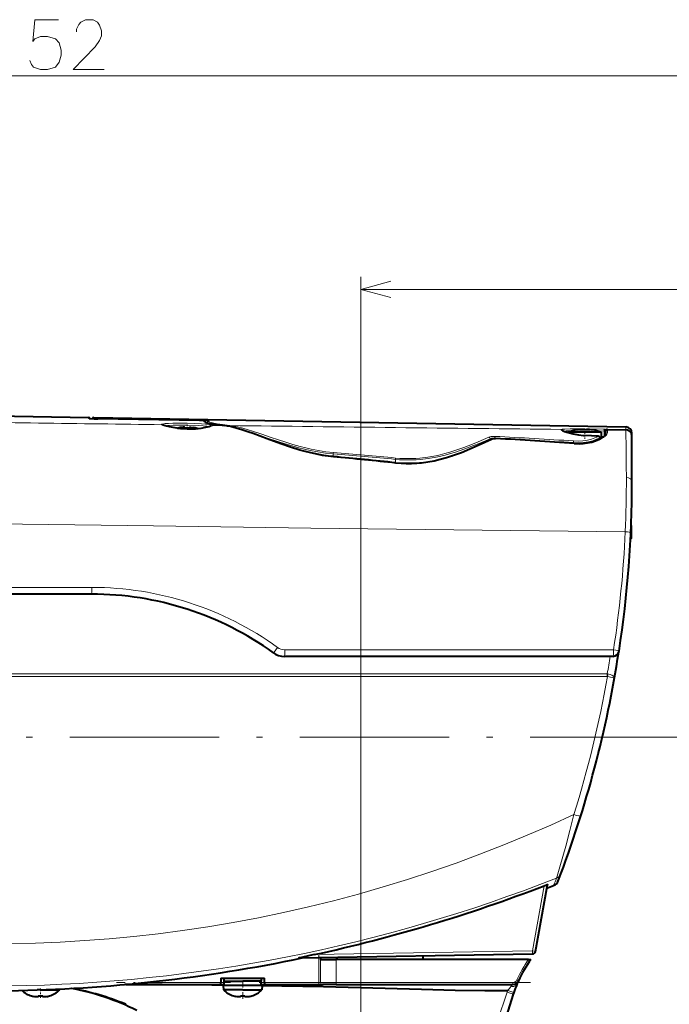
# Model space of a CAD drawing. Extents: x 25 to 404, y 9 to 579.
# Drawn here: x 269 to 321, y 102 to 181 of the extents above; entities that cross this region are included whole.
import ezdxf

# ---------------------------------------------------------------- set-up
doc = ezdxf.new("R2010")
doc.units = 0
doc.linetypes.add('DASHDOT', pattern=[18.5, 12, -3, 0.5, -3])

msp = doc.modelspace()

# ---------------------------------------------------------------- linework, layer by layer
at = {"color": 7, "lineweight": 13}
for p, q in [((183.06662, 176.472763), (359.137268, 176.472763)), ((296.479919, 97.712341), (296.479919, 160.307602)), ((296.479919, 159.307602), (359.137268, 159.307602)), ((316.781067, 130.360748), (290.363892, 130.360748)), ((268.229919, 128.43129), (316.27359, 128.43129)), ((268.229919, 128.205307), (316.278931, 128.205307))]:
    msp.add_line(p, q, dxfattribs=at)
at = {"color": 7, "lineweight": 40}
for p, q in [((183.422729, 150.607483), (274.60199, 149.015945)), ((275.02124, 149.008621), (317.768616, 148.262466)), ((316.724731, 129.824844), (290.325073, 129.824844))]:
    msp.add_line(p, q, dxfattribs=at)
at = {"color": 7, "lineweight": 13, "ltscale": 0.001833}
msp.add_line((274.60199, 149.015945), (274.60199, 148.942627), dxfattribs=at)
at = {"color": 7, "lineweight": 13, "ltscale": 0.00182}
msp.add_line((275.02121, 148.935837), (275.02124, 149.008621), dxfattribs=at)
at = {"color": 7, "lineweight": 40, "ltscale": 0.203771}
msp.add_line((283.501831, 148.765625), (275.352234, 148.907867), dxfattribs=at)
at = {"color": 7, "lineweight": 13, "ltscale": 0.203771}
msp.add_line((283.501831, 148.765549), (275.352234, 148.907806), dxfattribs=at)
at = {"color": 7, "lineweight": 13, "ltscale": 0.000311}
msp.add_line((275.370789, 148.907547), (275.371002, 148.919968), dxfattribs=at)
at = {"color": 7, "lineweight": 13, "ltscale": 0.206298}
msp.add_line((275.371002, 148.919968), (283.621674, 148.775955), dxfattribs=at)
at = {"color": 7, "lineweight": 13, "ltscale": 0.000327}
msp.add_line((283.621429, 148.762894), (283.621674, 148.775955), dxfattribs=at)
at = {"color": 7, "lineweight": 13, "ltscale": 0.001205}
msp.add_line((283.85199, 148.700134), (283.85199, 148.748337), dxfattribs=at)
at = {"color": 7, "lineweight": 13, "ltscale": 0.001301}
msp.add_line((284.27121, 148.744858), (284.27121, 148.692825), dxfattribs=at)
at = {"color": 7, "lineweight": 40, "ltscale": 0.001235}
msp.add_line((281.73822, 148.140762), (281.784912, 148.156921), dxfattribs=at)
at = {"color": 7, "lineweight": 40, "ltscale": 0.00019}
for p, q in [((281.784912, 148.149307), (281.784912, 148.156921)), ((283.234894, 148.156921), (283.234894, 148.149307)), ((270.004913, 102.54277), (270.004913, 102.550377)), ((271.454895, 102.550377), (271.454895, 102.54277)), ((286.254913, 102.54277), (286.254913, 102.550377)), ((287.704895, 102.550377), (287.704895, 102.54277))]:
    msp.add_line(p, q, dxfattribs=at)
at = {"color": 7, "lineweight": 40, "ltscale": 0.001234}
for p, q in [((282.3284, 148.149307), (282.3284, 148.198685)), ((282.691406, 148.198685), (282.691406, 148.149307)), ((270.548401, 102.501007), (270.548401, 102.550377)), ((270.911407, 102.550377), (270.911407, 102.501007)), ((286.798401, 102.501007), (286.798401, 102.550377)), ((287.161407, 102.550377), (287.161407, 102.501007))]:
    msp.add_line(p, q, dxfattribs=at)
at = {"color": 7, "linetype": 'DASHDOT', "lineweight": 13, "ltscale": 0.010352}
msp.add_line((282.509888, 148.452286), (282.509888, 148.038223), dxfattribs=at)
at = {"color": 7, "lineweight": 40, "ltscale": 9.3e-05}
msp.add_line((284.118622, 148.59758), (284.118622, 148.593857), dxfattribs=at)
at = {"color": 7, "lineweight": 13, "ltscale": 0.022909}
msp.add_line((285.480194, 148.373291), (284.563904, 148.38472), dxfattribs=at)
at = {"color": 7, "lineweight": 13, "ltscale": 0.001357}
msp.add_line((285.480194, 148.373291), (285.533997, 148.366196), dxfattribs=at)
at = {"color": 7, "lineweight": 13, "ltscale": 0.000394}
msp.add_line((285.495941, 148.372528), (285.480194, 148.373291), dxfattribs=at)
at = {"color": 7, "lineweight": 40, "ltscale": 0.001405}
msp.add_line((285.551636, 148.365265), (285.495911, 148.372528), dxfattribs=at)
at = {"color": 7, "lineweight": 13, "ltscale": 0.001069}
msp.add_line((285.957489, 148.367355), (285.915009, 148.372406), dxfattribs=at)
at = {"color": 7, "lineweight": 40, "ltscale": 8.5e-05}
for p, q in [((313.8349, 148.017319), (313.8349, 148.020721)), ((315.0849, 148.020721), (315.0849, 148.017319))]:
    msp.add_line(p, q, dxfattribs=at)
at = {"color": 7, "lineweight": 40, "ltscale": 0.000162}
msp.add_line((313.841278, 148.018433), (313.8349, 148.017319), dxfattribs=at)
at = {"color": 7, "lineweight": 40, "ltscale": 0.000785}
for p, q in [((314.30365, 148.017319), (314.30365, 148.048706)), ((314.61615, 148.048706), (314.61615, 148.017319))]:
    msp.add_line(p, q, dxfattribs=at)
at = {"color": 7, "lineweight": 13, "ltscale": 0.002092}
msp.add_line((314.462524, 148.104675), (314.46106, 148.021027), dxfattribs=at)
at = {"color": 7, "lineweight": 13, "ltscale": 0.037485}
msp.add_line((314.462524, 148.104675), (315.9617, 148.078506), dxfattribs=at)
at = {"color": 7, "lineweight": 13, "ltscale": 0.015954}
msp.add_line((315.44986, 147.937576), (316.087921, 147.926437), dxfattribs=at)
at = {"color": 7, "lineweight": 13, "ltscale": 1.7e-05}
msp.add_line((315.9617, 148.078506), (315.962372, 148.078491), dxfattribs=at)
at = {"color": 7, "lineweight": 13, "ltscale": 0.003583}
msp.add_line((315.962372, 148.078491), (316.105682, 148.075989), dxfattribs=at)
at = {"color": 7, "lineweight": 13, "ltscale": 0.00051}
msp.add_line((316.108276, 147.926178), (316.087891, 147.926178), dxfattribs=at)
at = {"color": 7, "lineweight": 40, "ltscale": 0.008855}
msp.add_line((316.087921, 147.57196), (316.087891, 147.926178), dxfattribs=at)
at = {"color": 7, "lineweight": 40, "ltscale": 4e-05}
msp.add_line((316.105682, 148.075989), (316.1073, 148.076035), dxfattribs=at)
at = {"color": 7, "lineweight": 13, "ltscale": 0.041539}
msp.add_line((316.1073, 148.076035), (317.768616, 148.047867), dxfattribs=at)
at = {"color": 7, "lineweight": 13, "ltscale": 0.00822}
msp.add_line((316.108276, 147.597366), (316.108276, 147.926178), dxfattribs=at)
at = {"color": 7, "lineweight": 13, "ltscale": 0.00081}
msp.add_line((316.108276, 147.926178), (316.140656, 147.925629), dxfattribs=at)
at = {"color": 7, "lineweight": 13, "ltscale": 0.005571}
msp.add_line((316.290222, 147.790756), (316.291138, 148.013596), dxfattribs=at)
at = {"color": 7, "lineweight": 13, "ltscale": 0.001034}
msp.add_line((316.29187, 148.054947), (316.291138, 148.013596), dxfattribs=at)
at = {"color": 7, "lineweight": 13, "ltscale": 0.036939}
msp.add_line((317.768616, 147.996994), (316.291138, 148.013596), dxfattribs=at)
at = {"color": 7, "lineweight": 40, "ltscale": 0.036924}
msp.add_line((316.29187, 148.05513), (317.768616, 148.029343), dxfattribs=at)
at = {"color": 7, "lineweight": 13, "ltscale": 0.036924}
msp.add_line((316.29187, 148.054947), (317.768616, 148.029175), dxfattribs=at)
at = {"color": 7, "lineweight": 13, "ltscale": 0.005365}
msp.add_line((317.768616, 148.262466), (317.768616, 148.047867), dxfattribs=at)
at = {"color": 7, "lineweight": 13, "ltscale": 0.000463}
msp.add_line((317.769012, 148.029343), (317.768616, 148.047867), dxfattribs=at)
at = {"color": 7, "lineweight": 13, "ltscale": 0.000805}
msp.add_line((317.768616, 147.996994), (317.768616, 148.029175), dxfattribs=at)
at = {"color": 7, "lineweight": 13, "ltscale": 0.001762}
msp.add_line((306.864075, 147.299988), (306.864655, 147.229507), dxfattribs=at)
at = {"color": 7, "lineweight": 13, "ltscale": 0.003424}
msp.add_line((307.243378, 147.500168), (307.236389, 147.363373), dxfattribs=at)
at = {"color": 7, "lineweight": 13, "ltscale": 0.000799}
msp.add_line((307.236389, 147.363373), (307.236633, 147.331406), dxfattribs=at)
at = {"color": 7, "lineweight": 13, "ltscale": 0.000335}
msp.add_line((307.301514, 147.329971), (307.300781, 147.316574), dxfattribs=at)
at = {"color": 7, "lineweight": 40, "ltscale": 0.033125}
msp.add_line((314.4599, 147.824844), (313.134888, 147.824844), dxfattribs=at)
at = {"color": 7, "lineweight": 40, "ltscale": 0.00068}
msp.add_line((313.134888, 147.824844), (313.134888, 147.797653), dxfattribs=at)
at = {"color": 7, "lineweight": 13, "ltscale": 0.003303}
msp.add_line((313.571259, 147.129639), (313.562683, 146.997803), dxfattribs=at)
at = {"color": 7, "linetype": 'DASHDOT', "lineweight": 13, "ltscale": 0.014477}
msp.add_line((314.4599, 147.873108), (314.4599, 147.294037), dxfattribs=at)
at = {"color": 7, "lineweight": 40, "ltscale": 0.015881}
msp.add_line((315.095154, 147.824844), (314.4599, 147.824844), dxfattribs=at)
at = {"color": 7, "lineweight": 13, "ltscale": 0.000198}
msp.add_line((314.467224, 147.574661), (314.466858, 147.566757), dxfattribs=at)
at = {"color": 7, "lineweight": 13, "ltscale": 0.026728}
msp.add_line((314.466858, 147.566757), (315.534607, 147.512665), dxfattribs=at)
at = {"color": 7, "lineweight": 40, "ltscale": 0.026729}
msp.add_line((315.535034, 147.52124), (314.467224, 147.574661), dxfattribs=at)
at = {"color": 7, "lineweight": 40, "ltscale": 0.017244}
msp.add_line((315.784912, 147.824844), (315.095154, 147.824844), dxfattribs=at)
at = {"color": 7, "lineweight": 13, "ltscale": 0.000215}
msp.add_line((315.534607, 147.512665), (315.535034, 147.52124), dxfattribs=at)
at = {"color": 7, "lineweight": 13, "ltscale": 0.000632}
msp.add_line((315.668182, 147.423141), (315.642883, 147.423141), dxfattribs=at)
at = {"color": 7, "lineweight": 40, "ltscale": 0.000478}
msp.add_line((315.698181, 147.373734), (315.685181, 147.387756), dxfattribs=at)
at = {"color": 7, "lineweight": 40, "ltscale": 0.012064}
msp.add_line((315.784912, 147.824844), (315.784912, 147.342285), dxfattribs=at)
at = {"color": 7, "lineweight": 13, "ltscale": 0.004975}
msp.add_line((315.983917, 147.474838), (315.784912, 147.474838), dxfattribs=at)
at = {"color": 7, "lineweight": 40, "ltscale": 0.005478}
msp.add_line((316.134735, 147.647354), (316.13855, 147.86644), dxfattribs=at)
at = {"color": 7, "lineweight": 40, "ltscale": 0.001033}
msp.add_line((316.139282, 147.907761), (316.13855, 147.86644), dxfattribs=at)
at = {"color": 7, "lineweight": 40, "ltscale": 0.005366}
msp.add_line((318.259888, 147.547913), (318.259888, 147.762543), dxfattribs=at)
at = {"color": 7, "lineweight": 40, "ltscale": 0.000473}
msp.add_line((318.259888, 147.529007), (318.259888, 147.547913), dxfattribs=at)
at = {"color": 7, "lineweight": 40, "ltscale": 0.000782}
msp.add_line((318.259888, 147.497742), (318.259888, 147.529007), dxfattribs=at)
at = {"color": 7, "lineweight": 40, "ltscale": 0.040049}
msp.add_line((318.259888, 145.895782), (318.259888, 147.497742), dxfattribs=at)
at = {"color": 7, "lineweight": 13, "ltscale": 0.001786}
msp.add_line((313.562683, 146.926346), (313.562683, 146.997803), dxfattribs=at)
at = {"color": 7, "lineweight": 13, "ltscale": 0.000475}
msp.add_line((313.627563, 146.921677), (313.62619, 146.90274), dxfattribs=at)
at = {"color": 7, "lineweight": 13, "ltscale": 0.002825}
msp.add_line((294.268951, 146.20517), (294.259888, 146.092545), dxfattribs=at)
at = {"color": 7, "lineweight": 13, "ltscale": 0.005523}
msp.add_line((294.259888, 146.092545), (294.259888, 145.871613), dxfattribs=at)
at = {"color": 7, "lineweight": 13, "ltscale": 0.001015}
msp.add_line((294.273071, 145.870422), (294.26947, 145.829987), dxfattribs=at)
at = {"color": 7, "lineweight": 13, "ltscale": 0.002666}
msp.add_line((299.270081, 145.758438), (299.259888, 145.652267), dxfattribs=at)
at = {"color": 7, "lineweight": 13, "ltscale": 0.006152}
msp.add_line((299.259888, 145.652267), (299.259888, 145.406189), dxfattribs=at)
at = {"color": 7, "lineweight": 40, "ltscale": 0.049952}
msp.add_line((318.259888, 143.89772), (318.259888, 145.895782), dxfattribs=at)
at = {"color": 7, "lineweight": 13, "ltscale": 0.000665}
msp.add_line((299.259918, 145.406189), (299.257507, 145.379684), dxfattribs=at)
at = {"color": 7, "lineweight": 13, "ltscale": 0.001194}
msp.add_line((299.275757, 145.377716), (299.27063, 145.330231), dxfattribs=at)
at = {"color": 7, "lineweight": 40, "ltscale": 0.001228}
msp.add_line((318.229919, 140.324844), (318.190094, 140.353622), dxfattribs=at)
msp.add_line((318.229919, 140.324844), (318.190094, 140.353622), dxfattribs=at)
at = {"color": 7, "lineweight": 40, "ltscale": 0.0125}
for p, q in [((318.229919, 139.824844), (318.229919, 140.324844)), ((318.229919, 139.324844), (318.229919, 139.824844))]:
    msp.add_line(p, q, dxfattribs=at)
at = {"color": 7, "linetype": 'DASHDOT', "lineweight": 13, "ltscale": 0.002687}
msp.add_line((318.238861, 139.824844), (318.131378, 139.824844), dxfattribs=at)
at = {"color": 7, "lineweight": 40, "ltscale": 0.002763}
msp.add_line((318.229919, 139.324844), (318.14035, 139.260086), dxfattribs=at)
at = {"color": 7, "lineweight": 13, "ltscale": 0.350513}
msp.add_line((274.861633, 135.365753), (260.841095, 135.365753), dxfattribs=at)
at = {"color": 7, "lineweight": 40, "ltscale": 0.350282}
msp.add_line((274.83316, 134.824844), (260.821899, 134.824844), dxfattribs=at)
at = {"color": 7, "lineweight": 13, "ltscale": 0.000338}
msp.add_line((316.292389, 128.203949), (316.278931, 128.205307), dxfattribs=at)
at = {"color": 7, "linetype": 'DASHDOT', "lineweight": 13}
msp.add_line((180.577881, 123.324844), (322.779907, 123.324844), dxfattribs=at)
at = {"color": 7, "lineweight": 13, "ltscale": 0.13261}
msp.add_line((310.273865, 106.171211), (311.194946, 111.395012), dxfattribs=at)
at = {"color": 7, "lineweight": 40, "ltscale": 0.135977}
msp.add_line((310.515686, 106.1278), (311.460175, 111.484245), dxfattribs=at)
at = {"color": 7, "lineweight": 40, "ltscale": 0.014869}
msp.add_line((311.409393, 111.19622), (311.96344, 111.412514), dxfattribs=at)
at = {"color": 7, "lineweight": 13, "ltscale": 0.43891}
msp.add_line((292.720123, 105.864807), (310.273865, 106.171211), dxfattribs=at)
at = {"color": 7, "lineweight": 40, "ltscale": 0.469339}
msp.add_line((291.503174, 105.593605), (310.273865, 105.921249), dxfattribs=at)
at = {"color": 7, "linetype": 'DASHDOT', "lineweight": 13, "ltscale": 0.059967}
msp.add_line((293.087952, 105.823631), (293.087952, 103.424957), dxfattribs=at)
at = {"color": 7, "lineweight": 13, "ltscale": 0.049911}
msp.add_line((293.087952, 103.624847), (293.087952, 105.621269), dxfattribs=at)
at = {"color": 7, "lineweight": 40, "ltscale": 0.003722}
msp.add_line((293.229919, 105.623741), (293.229919, 105.474846), dxfattribs=at)
at = {"color": 7, "lineweight": 40, "ltscale": 0.000179}
msp.add_line((293.237091, 105.474846), (293.229919, 105.474846), dxfattribs=at)
at = {"color": 7, "lineweight": 40, "ltscale": 0.031071}
msp.add_line((293.237091, 105.474846), (294.479919, 105.474846), dxfattribs=at)
at = {"color": 7, "lineweight": 13, "ltscale": 0.04625}
for p, q in [((293.237091, 103.624847), (293.237091, 105.474846)), ((294.479919, 103.624847), (294.479919, 105.474846))]:
    msp.add_line(p, q, dxfattribs=at)
at = {"color": 7, "lineweight": 40, "ltscale": 0.386805}
msp.add_line((309.952118, 105.474846), (294.479919, 105.474846), dxfattribs=at)
at = {"color": 7, "linetype": 'DASHDOT', "lineweight": 13, "ltscale": 0.055507}
msp.add_line((294.47998, 105.659866), (294.47998, 103.439575), dxfattribs=at)
at = {"color": 7, "linetype": 'DASHDOT', "lineweight": 13, "ltscale": 0.008787}
msp.add_line((296.479919, 105.445557), (296.479919, 105.797028), dxfattribs=at)
at = {"color": 7, "lineweight": 40, "ltscale": 0.007323}
msp.add_line((301.479919, 105.474846), (301.479919, 105.767746), dxfattribs=at)
at = {"color": 7, "lineweight": 40, "ltscale": 0.004606}
msp.add_line((309.952118, 105.474846), (310.136353, 105.474846), dxfattribs=at)
at = {"color": 7, "linetype": 'DASHDOT', "lineweight": 13, "ltscale": 0.228811}
msp.add_line((285.992615, 103.624855), (276.840179, 103.624855), dxfattribs=at)
at = {"color": 7, "lineweight": 13, "ltscale": 0.1524}
msp.add_line((285.229919, 103.624847), (279.133911, 103.624847), dxfattribs=at)
at = {"color": 7, "lineweight": 40, "ltscale": 0.00875}
for p, q in [((285.229919, 103.974846), (285.229919, 103.624847)), ((285.504913, 103.374847), (285.504913, 103.724846)), ((288.454895, 103.374847), (288.454895, 103.724846)), ((288.729919, 103.624847), (288.729919, 103.974846))]:
    msp.add_line(p, q, dxfattribs=at)
at = {"color": 7, "lineweight": 40, "ltscale": 0.0875}
msp.add_line((285.229919, 103.974846), (288.729919, 103.974846), dxfattribs=at)
at = {"color": 7, "lineweight": 40, "ltscale": 0.00375}
for p, q in [((285.229919, 103.474846), (285.229919, 103.624847)), ((288.729919, 103.624847), (288.729919, 103.474846))]:
    msp.add_line(p, q, dxfattribs=at)
at = {"color": 7, "lineweight": 40, "ltscale": 0.00625}
for p, q in [((285.479919, 103.724846), (285.479919, 103.974846)), ((288.479919, 103.724846), (288.479919, 103.974846))]:
    msp.add_line(p, q, dxfattribs=at)
at = {"color": 7, "lineweight": 40, "ltscale": 0.0375}
for p in [(285.479919, 103.724846), (288.479919, 103.724846)]:
    msp.add_line(p, (286.979919, 103.724846), dxfattribs=at)
at = {"color": 7, "linetype": 'DASHDOT', "lineweight": 13, "ltscale": 0.045596}
msp.add_line((286.979919, 102.302986), (286.979919, 104.126831), dxfattribs=at)
at = {"color": 7, "linetype": 'DASHDOT', "lineweight": 13, "ltscale": 0.130742}
msp.add_line((288.294098, 103.624855), (293.523773, 103.624855), dxfattribs=at)
at = {"color": 7, "lineweight": 13, "ltscale": 0.108951}
msp.add_line((293.087952, 103.624847), (288.729919, 103.624847), dxfattribs=at)
at = {"color": 7, "linetype": 'DASHDOT', "lineweight": 13, "ltscale": 0.426317}
msp.add_line((310.111267, 103.624855), (293.058594, 103.624855), dxfattribs=at)
at = {"color": 7, "linetype": 'DASHDOT', "lineweight": 13, "ltscale": 0.004503}
msp.add_line((293.087952, 103.459763), (293.087952, 103.639885), dxfattribs=at)
at = {"color": 7, "lineweight": 13, "ltscale": 0.003728}
msp.add_line((293.237091, 103.624863), (293.087952, 103.624863), dxfattribs=at)
at = {"color": 7, "lineweight": 13, "ltscale": 0.00375}
for p, q in [((293.087952, 103.624847), (293.087952, 103.474846)), ((294.479919, 103.474846), (294.479919, 103.624847)), ((308.690186, 103.474846), (308.690186, 103.624847)), ((309.145264, 103.767715), (309.008759, 103.829849))]:
    msp.add_line(p, q, dxfattribs=at)
at = {"color": 7, "lineweight": 13, "ltscale": 0.031071}
msp.add_line((293.237091, 103.624855), (294.479919, 103.624855), dxfattribs=at)
at = {"color": 7, "lineweight": 13, "ltscale": 0.355257}
msp.add_line((308.690186, 103.624847), (294.479919, 103.624847), dxfattribs=at)
at = {"color": 7, "linetype": 'DASHDOT', "lineweight": 13, "ltscale": 0.004504}
msp.add_line((294.47995, 103.459694), (294.47998, 103.63987), dxfattribs=at)
at = {"color": 7, "lineweight": 40, "ltscale": 0.006532}
msp.add_line((270.729919, 103.024841), (270.468658, 103.024841), dxfattribs=at)
at = {"color": 7, "linetype": 'DASHDOT', "lineweight": 13, "ltscale": 0.019363}
msp.add_line((270.729919, 102.390427), (270.729919, 103.164963), dxfattribs=at)
at = {"color": 7, "lineweight": 40, "ltscale": 0.038609}
for p, q in [((270.729919, 103.024841), (272.274292, 103.024841)), ((286.979919, 103.024841), (288.524292, 103.024841))]:
    msp.add_line(p, q, dxfattribs=at)
at = {"color": 7, "lineweight": 40, "ltscale": 0.001897}
msp.add_line((272.280884, 103.100418), (272.274292, 103.024841), dxfattribs=at)
at = {"color": 7, "lineweight": 40, "ltscale": 0.190669}
msp.add_line((277.603149, 103.474846), (285.229919, 103.474846), dxfattribs=at)
at = {"color": 7, "lineweight": 40, "ltscale": 0.006873}
for p, q in [((285.22998, 103.474846), (285.504913, 103.474846)), ((288.454895, 103.474846), (288.729828, 103.474846))]:
    msp.add_line(p, q, dxfattribs=at)
at = {"color": 7, "lineweight": 40, "ltscale": 0.039375}
for p, q in [((286.979919, 103.374847), (285.404907, 103.374847)), ((288.554901, 103.374847), (286.979919, 103.374847))]:
    msp.add_line(p, q, dxfattribs=at)
at = {"color": 7, "lineweight": 40, "ltscale": 0.008784}
for p, q in [((285.404907, 103.374847), (285.435516, 103.024841)), ((288.554901, 103.374847), (288.524292, 103.024841))]:
    msp.add_line(p, q, dxfattribs=at)
at = {"color": 7, "lineweight": 40, "ltscale": 0.03861}
msp.add_line((286.979919, 103.024841), (285.435516, 103.024841), dxfattribs=at)
at = {"color": 7, "lineweight": 40, "ltscale": 0.108951}
msp.add_line((288.729919, 103.474846), (293.087952, 103.474846), dxfattribs=at)
at = {"color": 7, "lineweight": 40, "ltscale": 0.007457}
msp.add_line((293.087952, 103.474846), (293.38623, 103.474846), dxfattribs=at)
at = {"color": 7, "lineweight": 40, "ltscale": 0.027341}
msp.add_line((294.479919, 103.474846), (293.386261, 103.474846), dxfattribs=at)
at = {"color": 7, "lineweight": 40, "ltscale": 0.355257}
msp.add_line((294.479919, 103.474846), (308.690186, 103.474846), dxfattribs=at)
at = {"color": 7, "lineweight": 13, "ltscale": 0.00364}
msp.add_line((308.278137, 102.975548), (308.23172, 102.837524), dxfattribs=at)
at = {"color": 7, "lineweight": 13, "ltscale": 0.012942}
msp.add_line((308.724854, 102.679955), (308.23172, 102.837524), dxfattribs=at)
at = {"color": 7, "lineweight": 13, "ltscale": 6e-05}
msp.add_line((308.275757, 102.975555), (308.278137, 102.975548), dxfattribs=at)
at = {"color": 7, "lineweight": 13, "ltscale": 0.012917}
msp.add_line((308.768036, 102.811409), (308.278137, 102.975586), dxfattribs=at)
at = {"color": 7, "lineweight": 40, "ltscale": 0.300747}
msp.add_line((308.724854, 102.679955), (305.049591, 91.22525), dxfattribs=at)
at = {"color": 7, "lineweight": 40, "ltscale": 0.003459}
msp.add_line((308.768036, 102.811409), (308.724854, 102.679955), dxfattribs=at)
at = {"color": 7, "lineweight": 13}
for points in [[(269.86322, 177.682434), (270.018066, 177.359863), (270.172913, 177.166321), (270.740631, 176.972763), (271.30838, 176.972763), (271.927734, 177.166321), (272.237427, 177.553406), (272.392242, 178.134048), (272.392242, 178.521149), (272.237427, 179.101791), (271.927734, 179.424377), (271.30838, 179.61792), (270.740631, 179.61792), (270.276123, 179.424377), (270.121277, 179.230835), (270.276123, 180.972763), (272.185791, 180.972763)], [(275.837402, 176.972763), (273.359985, 176.972763), (275.114838, 178.779205), (275.476135, 179.295349), (275.630951, 179.682434), (275.630951, 180.069534), (275.476135, 180.521149), (275.321289, 180.779205), (274.959991, 180.972763), (274.340637, 180.972763), (273.97934, 180.779205), (273.824524, 180.585663), (273.618073, 180.198578), (273.618073, 180.00502)], [(298.894714, 159.954651), (296.479919, 159.307602), (298.894714, 158.660553)], [(274.60199, 148.942627), (274.602295, 148.942032), (274.602997, 148.941544), (274.604828, 148.940796), (274.611176, 148.939255), (274.67984, 148.931976), (275.1026, 148.913483), (275.352234, 148.907806)], [(275.371002, 148.919968), (275.057129, 148.930984), (275.025391, 148.934296), (275.022522, 148.934998), (275.021698, 148.935349), (275.02121, 148.935837)], [(283.501831, 148.765549), (283.815948, 148.753937), (283.847778, 148.750168), (283.850677, 148.749344), (283.851501, 148.748932), (283.85199, 148.748337)], [(284.27121, 148.744858), (284.270996, 148.745422), (284.270477, 148.74588), (284.269135, 148.746567), (284.264465, 148.747955), (284.213623, 148.754257), (283.859344, 148.770508), (283.621674, 148.775955)], [(282.512512, 148.549591), (281.918335, 148.554886), (281.356384, 148.548981), (281.016663, 148.537521), (280.738403, 148.519394), (280.532104, 148.491577), (280.477722, 148.474823), (280.465179, 148.466858), (280.46167, 148.462784), (280.4599, 148.456543), (280.460571, 148.453384), (280.465057, 148.446991), (280.481354, 148.436371)], [(280.481354, 148.436371), (280.565887, 148.402603), (280.865021, 148.312012), (281.286011, 148.212891), (281.750854, 148.133057), (282.130493, 148.089966), (282.514587, 148.066925)], [(282.509888, 148.402481), (281.92569, 148.407761), (281.381226, 148.400391), (280.935303, 148.378479), (280.730652, 148.355576)], [(284.320282, 148.28157), (284.109406, 148.316055), (283.805969, 148.345718), (283.440918, 148.36969), (282.509888, 148.402481)], [(284.563904, 148.38472), (284.563629, 148.387711), (284.560242, 148.393723), (284.55307, 148.399719), (284.527588, 148.411682), (284.462585, 148.42926), (284.247986, 148.46199), (283.982788, 148.487289), (283.666779, 148.508682), (283.106232, 148.534149), (282.512512, 148.549591)], [(282.514587, 148.066925), (282.883392, 148.064804), (283.245941, 148.082596), (283.595795, 148.119553), (283.911621, 148.171265), (284.195465, 148.235596), (284.424194, 148.30603), (284.516937, 148.345642), (284.546143, 148.363144), (284.561676, 148.37825), (284.563904, 148.38472)], [(283.85199, 148.700134), (283.852966, 148.694412), (283.860901, 148.682556), (283.876801, 148.670166), (283.932312, 148.643814), (284.077637, 148.599731), (284.29361, 148.551819), (284.802856, 148.465088), (285.480164, 148.373291)], [(285.915009, 148.372406), (285.369019, 148.442459), (284.922638, 148.510223), (284.661163, 148.558105), (284.464294, 148.602966), (284.331146, 148.645798), (284.292816, 148.665527), (284.277893, 148.678009), (284.273621, 148.684036), (284.27121, 148.692825)], [(285.534088, 148.36618), (285.644928, 148.349304), (286.050018, 148.266373), (286.472687, 148.153488), (286.813873, 148.048706), (287.514923, 147.808609), (288.082977, 147.599594), (289.238708, 147.162979), (290.131165, 146.835922), (291.042969, 146.527527), (291.503845, 146.385849), (291.96756, 146.255081), (292.434082, 146.137024), (292.90274, 146.033524), (293.372833, 145.946259), (293.844177, 145.876617), (294.26947, 145.829987)], [(294.268951, 146.20517), (293.672485, 146.268173), (293.077332, 146.358368), (292.484619, 146.473282), (292.042297, 146.573914), (291.602234, 146.685394), (291.01889, 146.848541), (290.441376, 147.02446), (289.869171, 147.209641), (289.184204, 147.440399), (288.512329, 147.669815), (287.770508, 147.916367), (287.406921, 148.030243), (286.988983, 148.151337), (286.582733, 148.254303), (286.264435, 148.32045), (285.957489, 148.367371)], [(312.58255, 148.055313), (312.569641, 148.048523), (312.565674, 148.044479), (312.563232, 148.033798), (312.566589, 148.025452), (312.579071, 148.011215), (312.629333, 147.977295), (312.764893, 147.914154), (312.947815, 147.846848), (313.157532, 147.782028), (313.526367, 147.690598), (313.916504, 147.620621), (314.19104, 147.587158), (314.466858, 147.566757)], [(314.462524, 148.104675), (313.86377, 148.110596), (313.306061, 148.106216), (312.854828, 148.089493), (312.64032, 148.068497), (312.58255, 148.055313)], [(313.554199, 147.959091), (313.230743, 147.95195), (312.964722, 147.93869), (312.783142, 147.919006)], [(317.79422, 146.718994), (317.779602, 147.728897), (317.77124, 147.965454), (317.768616, 147.996994)], [(294.259888, 146.092545), (293.638367, 146.156693), (293.018311, 146.248962), (292.40094, 146.36673), (291.940308, 146.469879), (291.482117, 146.584091), (290.5755, 146.838959), (289.977356, 147.023514), (288.804291, 147.406891), (287.956665, 147.68515), (287.541229, 147.815826)], [(299.259888, 145.652267), (299.591156, 145.625748), (299.92215, 145.609161), (300.252533, 145.602646), (300.582092, 145.606262), (300.910522, 145.619949), (301.23761, 145.64357), (301.886963, 145.719559), (302.52829, 145.83136), (302.892822, 145.91037), (303.253662, 145.999023), (303.667572, 146.112762), (304.075775, 146.236679), (304.819183, 146.488892), (305.528564, 146.75592), (305.986694, 146.938568), (306.864075, 147.299988)], [(299.270081, 145.758438), (299.596649, 145.731522), (299.922913, 145.714722), (300.247925, 145.70816), (300.572083, 145.711868), (300.896393, 145.725861), (301.21933, 145.749969), (301.859161, 145.827377), (302.490967, 145.941193), (302.85321, 146.022369), (303.211731, 146.11351), (303.616272, 146.228531), (304.015198, 146.353699), (304.74704, 146.610275), (305.445465, 146.882034), (305.896362, 147.067902), (306.759491, 147.435623)], [(307.037872, 147.276764), (306.375275, 146.962677), (305.434265, 146.533478), (304.946381, 146.325348), (304.194794, 146.031281), (303.807465, 145.894577), (303.414856, 145.7677), (302.883698, 145.616455), (302.344604, 145.488998), (301.798584, 145.38858), (301.384155, 145.332611), (300.966919, 145.294479), (300.546997, 145.274826), (300.125519, 145.274109), (299.702942, 145.292328), (299.27063, 145.330231)], [(306.759491, 147.435623), (306.846924, 147.465485), (306.942963, 147.485901), (307.063934, 147.499283), (307.243378, 147.500168)], [(306.864075, 147.299988), (306.976074, 147.342896), (307.102997, 147.363129), (307.236389, 147.363373)], [(307.300781, 147.316574), (307.159668, 147.311127), (307.094879, 147.297699), (307.037872, 147.276764)], [(315.685181, 147.387756), (315.559998, 147.322052), (315.420319, 147.260529), (315.107849, 147.153275), (314.763184, 147.070709), (314.375854, 147.01358), (313.973267, 146.989105), (313.562683, 146.997803)], [(315.534607, 147.512665), (315.416779, 147.447739), (315.286224, 147.387009), (314.995453, 147.281235), (314.675415, 147.199982), (314.319153, 147.144379), (313.948914, 147.120758), (313.571259, 147.129639)], [(316.132874, 147.539688), (315.975067, 147.418045), (315.786194, 147.305344), (315.574341, 147.203583), (315.248962, 147.08223), (314.898804, 146.988602), (314.530365, 146.92511), (314.233276, 146.897675), (313.930969, 146.890198), (313.62619, 146.90274)], [(316.290222, 147.790756), (316.280121, 147.735306), (316.252472, 147.677521), (316.200928, 147.608322), (316.132874, 147.539688)], [(317.722626, 139.837738), (292.464081, 140.137329), (279.815826, 140.298508), (260.826965, 140.563263)], [(289.448181, 130.107864), (289.448975, 130.108093), (289.450195, 130.109055), (289.460907, 130.120926), (289.502472, 130.173553), (289.77887, 130.549622)], [(316.292389, 128.203949), (316.664124, 128.128891), (316.801392, 128.094498), (316.84436, 128.079681), (316.850891, 128.075928), (316.85257, 128.074356), (316.853088, 128.073425), (316.853088, 128.072632)], [(316.331085, 128.420609), (316.500122, 128.372345), (316.653809, 128.306137), (316.72049, 128.266663), (316.77713, 128.223434), (316.834595, 128.156357), (316.849854, 128.121796), (316.853088, 128.072647)], [(313.593628, 117.108192), (311.728271, 116.262405), (309.848053, 115.450462), (307.953613, 114.672699), (306.045593, 113.929474), (304.124695, 113.221153), (302.191528, 112.548058), (300.231262, 111.905655), (298.25943, 111.299622), (296.276611, 110.730331), (294.283447, 110.198097), (292.280548, 109.703255), (290.268616, 109.246086), (288.248322, 108.826874), (286.220459, 108.445824), (284.18573, 108.103127), (282.144928, 107.798904), (280.184845, 107.543602), (278.220703, 107.323677), (276.253204, 107.139061), (274.283081, 106.989624), (272.311157, 106.875153), (270.338104, 106.795341), (268.364685, 106.749817)], [(313.593628, 117.108192), (313.273438, 115.826233), (312.941864, 114.576317), (312.46759, 112.908615), (312.244446, 112.176308), (312.187897, 112.00489)], [(308.23172, 102.837524), (307.466095, 100.543251), (306.688293, 98.259789), (305.509918, 94.874451), (304.299164, 91.447067)], [(309.017578, 103.474846), (308.96759, 103.400658), (308.889954, 103.345757), (308.829285, 103.322235), (308.762146, 103.308014), (308.616882, 103.306938), (308.543457, 103.319145)]]:
    msp.add_lwpolyline(points, dxfattribs=at)
at = {"color": 7, "lineweight": 40}
for points in [[(274.636017, 148.936813), (275.040039, 148.915421), (275.352234, 148.907867)], [(283.996155, 148.629272), (283.983398, 148.665878), (283.960907, 148.698853), (283.902283, 148.739273), (283.827454, 148.753387), (283.639008, 148.762375), (283.501831, 148.765625)], [(282.51474, 148.072968), (282.022369, 148.106186), (281.543152, 148.171112), (281.100739, 148.259567), (280.73764, 148.354965), (280.587036, 148.404205), (280.544922, 148.421356)], [(282.3284, 148.198685), (282.323486, 148.212601), (282.315399, 148.21994), (282.291229, 148.230072), (282.263672, 148.235107), (282.196564, 148.237061), (282.055786, 148.220764), (281.9534, 148.198685)], [(281.9534, 148.198685), (282.083679, 148.225479), (282.18454, 148.236465), (282.254852, 148.235992), (282.309296, 148.22348), (282.318512, 148.217651), (282.325806, 148.209076), (282.3284, 148.198685)], [(284.45697, 148.336639), (284.276642, 148.268082), (284.004761, 148.198334), (283.622467, 148.130219), (283.195801, 148.085373), (282.744781, 148.069397), (282.51474, 148.072968)], [(282.691406, 148.198685), (282.696289, 148.212601), (282.704407, 148.21994), (282.728577, 148.230072), (282.756134, 148.235107), (282.823242, 148.237061), (282.96402, 148.220764), (283.066406, 148.198685)], [(283.954773, 148.647171), (284.102142, 148.597824), (284.344574, 148.544403), (284.7836, 148.46962), (285.495911, 148.372528)], [(294.273071, 145.870422), (293.88562, 145.911728), (293.498108, 145.965836), (293.11084, 146.03212), (292.724213, 146.109802), (292.33844, 146.198059), (291.570313, 146.402527), (290.808746, 146.637344), (290.055389, 146.893845), (288.945007, 147.299194), (287.809418, 147.719818), (287.404022, 147.863937), (286.91745, 148.027161), (286.444397, 148.170105), (285.987946, 148.285675), (285.770599, 148.329956), (285.551636, 148.365265)], [(312.675171, 147.974365), (312.851776, 147.891907), (313.135681, 147.79744), (313.533264, 147.697327), (313.966339, 147.621445), (314.355835, 147.581223), (314.467224, 147.574661)], [(314.05365, 148.048706), (314.119232, 148.055084), (314.210693, 148.060104), (314.282043, 148.057693), (314.297729, 148.054077), (314.301727, 148.051956), (314.303162, 148.050415), (314.30365, 148.048706)], [(314.632813, 148.056915), (314.688721, 148.060333), (314.7742, 148.057068), (314.86615, 148.048706)], [(314.820923, 148.053329), (314.735138, 148.05925), (314.644897, 148.058548), (314.633484, 148.057037)], [(316.087921, 147.926437), (316.08963, 148.024307), (316.093201, 148.058258), (316.096802, 148.070419), (316.105682, 148.075989)], [(299.275757, 145.377716), (299.796875, 145.335266), (300.316528, 145.321213), (300.833679, 145.335831), (301.347595, 145.378632), (301.857361, 145.448425), (302.362152, 145.543411), (302.861145, 145.661301), (303.353577, 145.799454), (303.838715, 145.955002), (304.551147, 146.214432), (305.243164, 146.49614), (306.129456, 146.888611), (306.966492, 147.277069)], [(306.966492, 147.277069), (307.086548, 147.315735), (307.236267, 147.33139), (307.301514, 147.329971)], [(313.627563, 146.921677), (314.005157, 146.909729), (314.350891, 146.926605), (314.69696, 146.971695), (315.025848, 147.042877), (315.33197, 147.137207), (315.608459, 147.250839), (315.845337, 147.378357), (315.995758, 147.484268), (316.026337, 147.510193)], [(315.756989, 147.326218), (315.736053, 147.336761), (315.698181, 147.373734)], [(316.134735, 147.647644), (316.081665, 147.564545), (316.026337, 147.510193)], [(311.194946, 111.395012), (311.383667, 111.464005), (311.447449, 111.483482), (311.45636, 111.485123), (311.458893, 111.485176), (311.459839, 111.484909), (311.460175, 111.484245)], [(292.720123, 105.864807), (291.696777, 105.64135), (291.538208, 105.604645), (291.507324, 105.59642), (291.50296, 105.594933), (291.50174, 105.59436), (291.501312, 105.593933), (291.503174, 105.593605)], [(288.454926, 103.377975), (293.480469, 103.293472), (298.424957, 103.172363), (301.35968, 103.084702), (304.051941, 103.016571), (306.437805, 102.983429), (307.814484, 102.97728), (308.275757, 102.975555)], [(270.548401, 102.501007), (270.543518, 102.487091), (270.5354, 102.479752), (270.51123, 102.46962), (270.483673, 102.464584), (270.416565, 102.462639), (270.275787, 102.478928), (270.173401, 102.501007)], [(271.286407, 102.501007), (271.156158, 102.474213), (271.055267, 102.463219), (270.984955, 102.463699), (270.930511, 102.476212), (270.921295, 102.482048), (270.914001, 102.490623), (270.911407, 102.501007)], [(286.798401, 102.501007), (286.793518, 102.487091), (286.7854, 102.479752), (286.76123, 102.46962), (286.733673, 102.464584), (286.666565, 102.462639), (286.525787, 102.478928), (286.423401, 102.501007)], [(287.536407, 102.501007), (287.406158, 102.474213), (287.305267, 102.463219), (287.234955, 102.463699), (287.180511, 102.476212), (287.171295, 102.482048), (287.164001, 102.490623), (287.161407, 102.501007)]]:
    msp.add_lwpolyline(points, dxfattribs=at)
at = {"color": 7, "lineweight": 13}
for centre, radius, start, end in [((274.599365, 148.792603), 0.15005, 72.996342, 89.000848), ((275.018616, 148.785812), 0.150044, 89.000206, 117.800628), ((283.849396, 148.598373), 0.14998, 11.892585, 89.013689), ((284.268555, 148.59491), 0.149965, 88.98434, 178.981829), ((424.55304, 11441.591797), 11294.073817, 269.168415, 269.269092), ((280.480347, 148.289902), 0.146464, 63.825632, 89.60198), ((283.849365, 148.550125), 0.150037, 36.56119, 89.00845), ((284.268555, 148.542847), 0.149995, 88.986682, 161.018691), ((284.561188, 148.23465), 0.150085, 88.964546, 140.715735), ((285.965485, 148.244125), 0.12381, 93.703475, 146.668914), ((566.663452, 22996.220703), 22849.578514, 269.296106, 269.362871), ((312.578003, 147.905365), 0.15008, 16.270047, 88.259677), ((320.450317, 148.040359), 4.343368, 179.529419, 181.506298), ((316.288422, 147.863708), 0.149897, 88.954581, 178.954508), ((316.289154, 147.905045), 0.149913, 88.961418, 178.961365), ((317.759766, 147.529144), 0.500122, 359.984855, 88.985344), ((317.760315, 147.49736), 0.499654, 0.042946, 89.046112), ((317.76001, 147.548065), 0.499893, 359.981479, 89.010984), ((307.001404, 147.195343), 0.089031, 65.871253, 113.110637), ((283.804413, -313.327881), 461.286642, 86.301196, 87.0883), ((283.891266, -305.802856), 453.903975, 86.250857, 87.050986), ((283.429413, -266.365723), 414.370322, 85.820931, 86.697435), ((315.493774, 147.354095), 0.164064, 24.850897, 75.560286), ((316.282532, 147.642456), 0.148204, 87.037702, 178.098248), ((-126.245224, 142.786224), 444.05696, 0.180448, 0.507445), ((268.350677, -176.892166), 324.022147, 84.526098, 85.413667), ((268.414703, -171.595596), 318.850603, 84.446751, 85.349019), ((269.771759, -124.724075), 271.660776, 83.766123, 84.826182), ((269.514618, -180.929977), 327.688983, 84.791929, 85.084206), ((300.305115, 156.957504), 11.5986, 264.82966, 280.044556), ((225.440811, 143.862717), 92.369491, 357.502566, 0.199716), ((228.198898, 143.946808), 89.617972, 351.280364, 357.372022), ((274.861206, 109.854652), 25.511128, 54.214545, 89.998978), ((290.363892, 131.361191), 1.000443, 234.21484, 269.999028), ((235.242737, 143.565353), 82.432027, 349.420795, 350.404693), ((227.336136, 143.964142), 90.341567, 342.706221, 349.953278), ((316.163452, 127.677948), 0.76135, 77.280811, 81.682082), ((312.164063, 128.222122), 4.114872, 359.765814, 2.913609), ((312.412781, 129.009125), 3.962266, 348.275158, 351.458201), ((311.952454, 112.606499), 0.646004, 291.371728, 339.477682), ((228.269638, 143.461884), 89.620405, 339.046364, 339.45135), ((318.255005, 99.62027), 10.15943, 144.811417, 155.521495), ((293.386719, 103.624352), 0.149582, 179.80667, 269.808793), ((308.690155, 103.97493), 0.350093, 270.00859, 335.51767), ((311.995728, 100.375931), 4.536446, 139.550942, 145.035898), ((311.701447, 100.626892), 4.149706, 136.659736, 139.552499)]:
    msp.add_arc(centre, radius, start, end, dxfattribs=at)
at = {"color": 7, "lineweight": 40}
for centre, radius, start, end in [((274.599365, 148.865952), 0.150009, 24.625655, 88.996197), ((275.018616, 148.858643), 0.149997, 89.000766, 155.372392), ((282.51001, 145.986801), 2.280842, 104.125127, 108.536979), ((282.51004, 145.986694), 2.280948, 104.124813, 108.536446), ((282.509888, 145.987274), 2.169642, 89.999975, 94.798627), ((282.509888, 145.987274), 2.169642, 89.999975, 94.798627), ((282.509918, 145.987274), 2.169642, 85.201371, 90.000023), ((282.509918, 145.987274), 2.169642, 85.201371, 90.000023), ((282.509766, 145.986694), 2.280948, 71.463552, 75.875185), ((282.509796, 145.986801), 2.280842, 71.463026, 75.874871), ((282.509888, 145.987213), 2.287644, 67.518729, 71.522374), ((314.4599, 144.438599), 3.63625, 99.897165, 111.369827), ((314.459076, 144.444382), 3.627044, 96.417853, 99.909323), ((314.223663, 146.979019), 1.081118, 87.193833, 96.788965), ((314.4599, 144.436157), 3.584573, 87.501711, 92.498288), ((314.4599, 144.436157), 3.584573, 87.501711, 92.498288), ((314.630981, 148.037735), 0.01879, 84.542702, 143.51823), ((314.460144, 144.440216), 3.631254, 80.093045, 83.580458), ((314.460724, 144.444382), 3.627044, 80.090675, 83.582145), ((314.4599, 144.438599), 3.63625, 68.630178, 80.102833), ((316.289246, 147.905151), 0.15, 89.000001, 178.999997), ((317.759644, 147.529236), 0.500214, 359.973756, 88.973432), ((317.759888, 147.762543), 0.5, 360, 89.000001), ((283.354095, -273.309021), 421.319958, 85.87952, 86.741606), ((315.527374, 147.371445), 0.15, 20.16147, 87.072413), ((315.456909, 147.157486), 0.324276, 45.246192, 55.005829), ((315.809235, 147.47496), 0.150251, 200.173437, 222.357277), ((269.715973, -129.329956), 276.293671, 83.858351, 84.900802), ((228.259903, 143.89772), 90, 351.277312, 359.999968), ((274.83316, 109.824844), 25, 54.225172, 90.000003), ((290.325073, 131.324844), 1.5, 234.225167, 269.999997), ((228.229904, 143.89772), 90.025, 339.102191, 351.235558), ((316.724731, 130.324844), 0.5, 269.999997, 351.277312), ((311.725647, 112.017456), 0.65, 291.46037, 339.102191), ((266.168518, 228.190735), 125.174349, 282.246438, 291.082367), ((310.26947, 106.171211), 0.25, 270.999999, 349.999999), ((266.155243, 228.188416), 125.237883, 270.949196, 281.802592), ((318.257416, 99.61908), 10.012078, 144.206153, 155.520908), ((308.690125, 103.97496), 0.500119, 270.008706, 335.517417), ((318.257416, 99.61908), 10.012078, 155.644315, 157.349322), ((270.729919, 104.712433), 2.287587, 228.914996, 251.522785), ((270.729919, 104.712433), 2.287589, 288.47723, 312.462864), ((269.629028, 83.755859), 19.717662, 63.347088, 79.581929), ((269.49939, 82.310455), 21.170572, 67.523674, 79.847418), ((274.311066, -998.685547), 1102.155679, 89.418077, 89.833127), ((286.979919, 104.712433), 2.287589, 227.537142, 251.522772), ((286.979919, 104.712433), 2.287589, 288.47723, 312.462864), ((318.248199, 99.624313), 10.001537, 157.356644, 161.418066), ((270.730011, 104.712883), 2.280842, 251.463021, 255.874873), ((270.729919, 104.71241), 2.169642, 265.201373, 270.000025), ((270.729919, 104.71241), 2.169642, 269.999977, 274.798629), ((270.935516, 102.501633), 0.024166, 181.499003, 234.861345), ((270.91272, 103.9841), 1.529451, 281.148738, 284.142273), ((270.729767, 104.71299), 2.280948, 284.124815, 288.536448), ((270.729797, 104.712883), 2.280842, 284.125129, 288.536974), ((286.980011, 104.712883), 2.280842, 251.463021, 255.874873), ((286.979919, 104.71241), 2.169642, 265.201373, 270.000025), ((286.979919, 104.71241), 2.169642, 269.999977, 274.798629), ((287.185516, 102.501633), 0.024166, 181.499003, 234.861345), ((287.16272, 103.9841), 1.529451, 281.148738, 284.142273), ((286.979767, 104.71299), 2.280948, 284.124815, 288.536448), ((286.979797, 104.712883), 2.280842, 284.125129, 288.536974)]:
    msp.add_arc(centre, radius, start, end, dxfattribs=at)
at = {"color": 7, "lineweight": 13}
for centre, major_axis, ratio, start_param, end_param in [((283.566284, 148.60463), (0.552353, -0.007057), 0.044612, 0.000360077, 0.440215671), ((306.752106, 147.297379), (0.05809, -0.138298), 0.722435, 1.294325779, 2.551148094), ((317.759888, 143.897675), (0.5, 0), 0.576903, 0.000000086, 1.471108014), ((317.66571, 139.792358), (0.499481, -0.022934), 0.096476, 0.000002678, 1.461005156), ((274.83316, 135.324844), (0, -0.5), 0.057187, 6.283178696, 7.935900622), ((290.325073, 130.324844), (0, 0.5), 0.077792, 3.141592654, 4.784268305), ((316.724731, 130.324844), (0, -0.5), 0.112955, 0, 1.642675651), ((316.724731, 130.324844), (0.494217, -0.075829), 0.08852, 0, 1.470157477), ((313.523438, 117.197426), (0.620316, -0.194183), 0.099767, 4.856967433, 6.283185463), ((268.52298, 227.990875), (-81.535233, -95.428917), 0.983634, 0.712850402, 1.074048696), ((310.26947, 106.171211), (-0.004364, 0.249962), 0.01745, 3.141592654, 4.712084394), ((310.26947, 106.171211), (0.246201, -0.043411), 0.003031, 6.283185307, 7.836793523)]:
    msp.add_ellipse(centre, major_axis=major_axis, ratio=ratio, start_param=start_param, end_param=end_param, dxfattribs=at)

doc.saveas('drawing.dxf')
